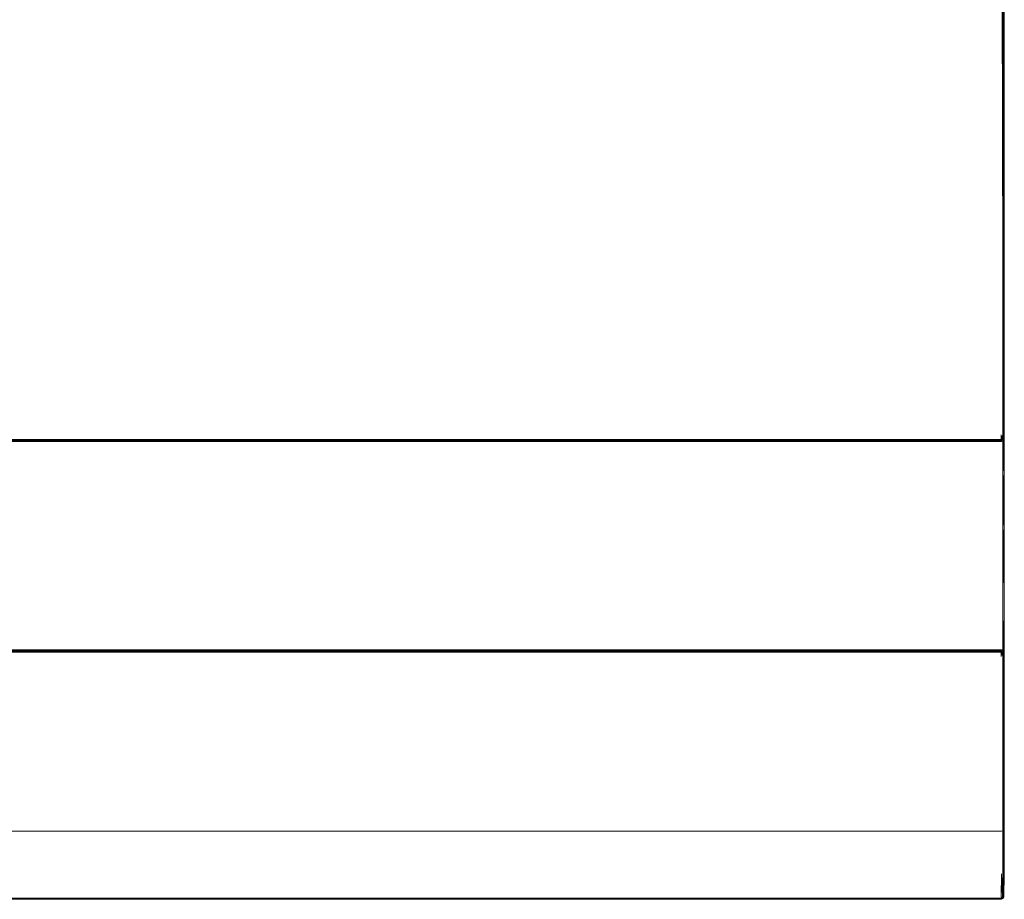
# Model space of a CAD drawing. Extents: x -72 to 728, y -212 to 638.
# Drawn here: x 674 to 696, y -179 to -160 of the extents above; entities that cross this region are included whole.
import ezdxf

# ---------------------------------------------------------------- set-up
doc = ezdxf.new("R2010")
doc.units = 0
doc.header["$LTSCALE"] = 500
doc.header["$MEASUREMENT"] = 0
doc.layers.add('NOVOTERM_CHROM_MAT', color=7, linetype='Continuous')

msp = doc.modelspace()

# ---------------------------------------------------------------- linework, layer by layer
at = {"layer": 'NOVOTERM_CHROM_MAT', "lineweight": 0}
for points, invisible_edges in [([(696.124, -165.16, -949.989), (6.644, -165.16, -949.976), (6.663, -151.319, -949.963), (696.116, -151.308, -949.969)], 13), ([(6.644, -151.347, -944.388), (6.644, -164.567, -939.333), (696.124, -164.558, -939.316), (696.124, -151.348, -944.378)], 14), ([(696.116, -151.308, -949.969), (696.157, -165.16, -949.976), (696.124, -165.16, -949.989), (696.116, -151.308, -949.969)], 14), ([(696.124, -151.348, -944.378), (696.124, -164.558, -939.316), (696.157, -164.567, -939.333), (696.157, -151.347, -944.388)], 15), ([(696.157, -165.16, -949.976), (696.138, -151.319, -949.963), (696.148, -151.308, -949.948), (696.157, -165.16, -949.976)], 8), ([(696.177, -165.16, -949.953), (696.148, -151.308, -949.948), (696.155, -151.301, -949.906), (696.187, -165.16, -949.908)], 12), ([(696.155, -151.301, -949.906), (696.161, -151.287, -948.528), (696.19, -165.16, -948.526), (696.187, -165.16, -949.908)], 14), ([(696.157, -151.347, -944.388), (696.157, -164.567, -939.333), (696.177, -164.584, -939.361), (696.157, -151.347, -944.388)], 10), ([(696.19, -165.16, -948.526), (696.161, -151.287, -948.528), (696.167, -151.265, -948.491), (696.19, -165.16, -948.526)], 9), ([(696.19, -165.16, -948.491), (696.167, -151.265, -948.491), (696.182, -151.263, -948.454), (696.19, -165.16, -948.491)], 8), ([(696.19, -165.315, -939.377), (696.19, -151.345, -944.507), (696.177, -151.347, -944.406), (696.177, -164.584, -939.361)], 11), ([(696.182, -151.263, -948.454), (696.19, -151.345, -944.558), (696.19, -165.213, -939.544), (696.19, -165.16, -948.455)], 7), ([(696.19, -151.345, -944.558), (696.19, -151.345, -944.507), (696.19, -165.315, -939.377), (696.19, -165.213, -939.544)], 15), ([(696.124, -165.177, -939.018), (696.124, -164.558, -939.316), (6.644, -164.567, -939.333), (6.644, -165.188, -939.035)], 15), ([(696.124, -165.177, -939.018), (696.157, -165.188, -939.035), (696.157, -164.567, -939.333), (696.124, -164.558, -939.316)], 15), ([(696.177, -164.584, -939.361), (696.157, -164.567, -939.333), (696.157, -165.188, -939.035), (696.177, -165.207, -939.064)], 13), ([(696.19, -165.315, -939.377), (696.177, -164.584, -939.361), (696.177, -165.207, -939.064), (696.19, -165.889, -939.138)], 15), ([(696.124, -167.231, -949.989), (6.644, -167.231, -949.976), (6.644, -165.16, -949.976), (696.124, -165.16, -949.989)], 15), ([(696.124, -165.177, -939.018), (6.644, -165.188, -939.035), (6.644, -165.909, -938.624), (696.124, -165.898, -938.608)], 15), ([(696.157, -167.231, -949.976), (696.124, -167.231, -949.989), (696.124, -165.16, -949.989), (696.157, -165.16, -949.976)], 7), ([(696.157, -165.188, -939.035), (696.124, -165.177, -939.018), (696.124, -165.898, -938.608), (696.157, -165.909, -938.624)], 15), ([(696.177, -165.16, -949.953), (696.177, -167.231, -949.953), (696.157, -167.231, -949.976), (696.177, -165.16, -949.953)], 9), ([(696.177, -167.231, -949.953), (696.177, -165.16, -949.953), (696.187, -165.16, -949.908), (696.187, -167.231, -949.908)], 15), ([(696.187, -167.231, -949.908), (696.187, -165.16, -949.908), (696.19, -165.16, -948.526), (696.19, -167.231, -948.526)], 11), ([(696.19, -165.16, -948.491), (696.19, -167.231, -948.491), (696.19, -167.231, -948.526), (696.19, -165.16, -948.491)], 8), ([(696.19, -165.16, -948.455), (696.19, -167.231, -948.455), (696.19, -167.231, -948.491), (696.19, -165.16, -948.455)], 9), ([(696.19, -165.213, -939.544), (696.19, -167.253, -939.279), (696.19, -167.231, -948.455), (696.19, -165.16, -948.455)], 15), ([(696.157, -165.188, -939.035), (696.157, -165.909, -938.624), (696.177, -165.928, -938.652), (696.177, -165.207, -939.064)], 14), ([(696.177, -165.207, -939.064), (696.177, -165.928, -938.652), (696.19, -166.446, -938.754), (696.19, -165.889, -939.138)], 15), ([(696.19, -167.253, -939.279), (696.19, -165.213, -939.544), (696.19, -165.315, -939.377), (696.19, -167.274, -939.224)], 15), ([(696.19, -167.274, -939.224), (696.19, -165.315, -939.377), (696.19, -165.889, -939.138), (696.19, -167.274, -939.224)], 11), ([(696.124, -165.898, -938.608), (6.644, -165.909, -938.624), (6.644, -166.493, -938.218), (696.124, -166.482, -938.203)], 15), ([(696.157, -165.909, -938.624), (696.124, -165.898, -938.608), (696.124, -166.482, -938.203), (696.157, -166.493, -938.218)], 7), ([(696.177, -166.511, -938.244), (696.177, -165.928, -938.652), (696.157, -165.909, -938.624), (696.177, -166.511, -938.244)], 11), ([(696.177, -165.928, -938.652), (696.177, -166.511, -938.244), (696.19, -166.895, -938.29), (696.19, -166.446, -938.754)], 15), ([(696.19, -165.889, -939.138), (696.19, -166.446, -938.754), (696.19, -167.475, -938.797), (696.19, -167.315, -939.17)], 7), ([(696.124, -166.482, -938.203), (6.644, -166.493, -938.218), (6.644, -167.21, -937.706), (696.124, -167.2, -937.692)], 15), ([(696.157, -166.493, -938.218), (696.124, -166.482, -938.203), (696.124, -167.2, -937.692), (696.157, -167.21, -937.706)], 7), ([(696.177, -167.227, -937.73), (696.177, -166.511, -938.244), (696.157, -166.493, -938.218), (696.177, -167.227, -937.73)], 9), ([(696.19, -166.446, -938.754), (696.19, -166.895, -938.29), (696.19, -167.681, -938.186), (696.19, -167.475, -938.797)], 15), ([(696.177, -166.511, -938.244), (696.177, -167.227, -937.73), (696.19, -167.318, -937.861), (696.19, -166.895, -938.29)], 15), ([(696.19, -166.895, -938.29), (696.19, -167.318, -937.861), (696.19, -167.865, -937.578), (696.19, -167.681, -938.186)], 15), ([(696.124, -167.2, -937.692), (6.644, -167.21, -937.706), (6.644, -167.871, -937.218), (696.124, -167.862, -937.204)], 13), ([(696.124, -168.513, -949.989), (6.644, -168.513, -949.976), (6.644, -167.231, -949.976), (696.124, -167.231, -949.989)], 15), ([(696.157, -167.871, -937.218), (696.157, -167.21, -937.706), (696.124, -167.2, -937.692), (696.124, -167.862, -937.204)], 15), ([(696.157, -168.513, -949.976), (696.124, -168.513, -949.989), (696.124, -167.231, -949.989), (696.157, -167.231, -949.976)], 7), ([(696.157, -167.21, -937.706), (696.157, -167.871, -937.218), (696.177, -167.886, -937.242), (696.157, -167.21, -937.706)], 8), ([(696.177, -167.231, -949.953), (696.177, -168.513, -949.953), (696.157, -168.513, -949.976), (696.177, -167.231, -949.953)], 9), ([(696.19, -167.865, -937.578), (696.19, -167.318, -937.861), (696.177, -167.227, -937.73), (696.177, -167.886, -937.242)], 11), ([(696.177, -168.513, -949.953), (696.177, -167.231, -949.953), (696.187, -167.231, -949.908), (696.187, -168.513, -949.908)], 15), ([(696.187, -167.231, -949.908), (696.19, -167.231, -948.526), (696.19, -168.513, -948.526), (696.187, -168.513, -949.908)], 13), ([(696.19, -167.231, -948.491), (696.19, -168.513, -948.491), (696.19, -168.513, -948.526), (696.19, -167.231, -948.491)], 8), ([(696.19, -167.231, -948.455), (696.19, -168.513, -948.455), (696.19, -168.513, -948.491), (696.19, -167.231, -948.455)], 11), ([(696.19, -167.253, -939.279), (696.19, -168.614, -939.352), (696.19, -168.513, -948.455), (696.19, -167.231, -948.455)], 15), ([(696.19, -168.614, -939.352), (696.19, -167.253, -939.279), (696.19, -167.274, -939.224), (696.19, -168.614, -939.306)], 15), ([(696.19, -167.274, -939.224), (696.19, -168.614, -939.259), (696.19, -168.614, -939.306), (696.19, -167.274, -939.224)], 12), ([(696.19, -167.315, -939.17), (696.19, -167.475, -938.797), (696.19, -168.607, -938.805), (696.19, -168.614, -939.259)], 7), ([(696.19, -167.475, -938.797), (696.19, -167.681, -938.186), (696.19, -168.595, -938.024), (696.19, -168.607, -938.805)], 15), ([(696.19, -167.681, -938.186), (696.19, -167.865, -937.578), (696.19, -168.572, -937.246), (696.19, -168.595, -938.024)], 15), ([(696.124, -167.862, -937.204), (6.644, -167.871, -937.218), (6.644, -168.51, -936.795), (696.124, -168.502, -936.78)], 13), ([(696.157, -168.51, -936.795), (696.157, -167.871, -937.218), (696.124, -167.862, -937.204), (696.124, -168.502, -936.78)], 15), ([(696.157, -167.871, -937.218), (696.157, -168.51, -936.795), (696.177, -168.523, -936.82), (696.157, -167.871, -937.218)], 8), ([(696.19, -168.572, -937.246), (696.19, -167.865, -937.578), (696.177, -167.886, -937.242), (696.177, -168.523, -936.82)], 11), ([(696.124, -168.502, -936.78), (6.644, -168.51, -936.795), (6.644, -169.184, -936.455), (696.124, -169.177, -936.439)], 13), ([(696.123, -169.045, -949.987), (6.646, -169.044, -949.974), (6.644, -168.513, -949.976), (696.124, -168.513, -949.989)], 15), ([(696.155, -169.044, -949.974), (696.123, -169.045, -949.987), (696.124, -168.513, -949.989), (696.157, -168.513, -949.976)], 7), ([(696.157, -169.184, -936.455), (696.157, -168.51, -936.795), (696.124, -168.502, -936.78), (696.124, -169.177, -936.439)], 15), ([(696.177, -168.513, -949.953), (696.174, -169.045, -949.953), (696.155, -169.044, -949.974), (696.177, -168.513, -949.953)], 9), ([(696.157, -168.51, -936.795), (696.157, -169.184, -936.455), (696.177, -169.195, -936.48), (696.157, -168.51, -936.795)], 8), ([(696.174, -169.045, -949.953), (696.177, -168.513, -949.953), (696.187, -168.513, -949.908), (696.183, -169.046, -949.907)], 15), ([(696.19, -169.252, -936.966), (696.19, -168.572, -937.246), (696.177, -168.523, -936.82), (696.177, -169.195, -936.48)], 11), ([(696.187, -168.513, -949.908), (696.19, -168.513, -948.526), (696.187, -169.047, -948.526), (696.183, -169.046, -949.907)], 13), ([(696.19, -168.513, -948.491), (696.188, -169.048, -948.491), (696.187, -169.047, -948.526), (696.19, -168.513, -948.491)], 9), ([(696.188, -169.048, -948.491), (696.19, -168.513, -948.491), (696.19, -168.513, -948.455), (696.188, -169.048, -948.491)], 11), ([(696.19, -168.614, -939.352), (696.19, -169.382, -939.401), (696.189, -169.048, -948.455), (696.19, -168.513, -948.455)], 11), ([(696.19, -168.595, -938.024), (696.19, -168.572, -937.246), (696.19, -169.252, -936.966), (696.19, -169.307, -937.867)], 15), ([(696.19, -168.607, -938.805), (696.19, -168.595, -938.024), (696.19, -169.307, -937.867), (696.19, -169.355, -938.775)], 15), ([(696.19, -168.614, -939.259), (696.19, -168.607, -938.805), (696.19, -169.355, -938.775), (696.19, -169.381, -939.301)], 7), ([(696.19, -169.382, -939.401), (696.19, -168.614, -939.352), (696.19, -168.614, -939.306), (696.19, -169.382, -939.401)], 11), ([(696.19, -168.614, -939.306), (696.19, -169.381, -939.301), (696.19, -169.382, -939.353), (696.19, -168.614, -939.306)], 10), ([(696.126, -169.185, -948.531), (6.641, -169.167, -948.528), (6.646, -169.157, -949.906), (696.123, -169.173, -949.907)], 15), ([(696.116, -169.151, -949.969), (6.663, -169.143, -949.963), (6.646, -169.044, -949.974), (696.123, -169.045, -949.987)], 7), ([(696.123, -169.173, -949.907), (6.646, -169.157, -949.906), (6.653, -169.151, -949.948), (696.123, -169.173, -949.907)], 11), ([(696.116, -169.151, -949.969), (696.119, -169.166, -949.95), (6.653, -169.151, -949.948), (6.663, -169.143, -949.963)], 5), ([(696.119, -169.166, -949.95), (696.116, -169.151, -949.969), (696.138, -169.143, -949.963), (696.119, -169.166, -949.95)], 9), ([(696.119, -169.166, -949.95), (696.155, -169.157, -949.906), (696.123, -169.173, -949.907), (696.119, -169.166, -949.95)], 10), ([(696.138, -169.143, -949.963), (696.123, -169.045, -949.987), (696.155, -169.044, -949.974), (696.138, -169.143, -949.963)], 10), ([(696.161, -169.167, -948.528), (696.126, -169.185, -948.531), (696.123, -169.173, -949.907), (696.155, -169.157, -949.906)], 14), ([(696.174, -169.045, -949.953), (696.148, -169.151, -949.948), (696.138, -169.143, -949.963), (696.174, -169.045, -949.953)], 9), ([(696.148, -169.151, -949.948), (696.174, -169.045, -949.953), (696.183, -169.046, -949.907), (696.155, -169.157, -949.906)], 7), ([(696.183, -169.046, -949.907), (696.187, -169.047, -948.526), (696.161, -169.167, -948.528), (696.155, -169.157, -949.906)], 9), ([(696.188, -169.048, -948.491), (696.167, -169.183, -948.491), (696.161, -169.167, -948.528), (696.188, -169.048, -948.491)], 9), ([(696.167, -169.183, -948.491), (696.188, -169.048, -948.491), (696.189, -169.048, -948.455), (696.167, -169.183, -948.491)], 9), ([(696.19, -169.382, -939.401), (696.19, -169.829, -939.411), (696.182, -169.182, -948.454), (696.189, -169.048, -948.455)], 10), ([(696.126, -169.185, -948.531), (6.634, -169.183, -948.491), (6.641, -169.167, -948.528), (696.126, -169.185, -948.531)], 12), ([(696.125, -169.325, -948.484), (6.643, -169.324, -948.47), (6.634, -169.183, -948.491), (696.128, -169.2, -948.505)], 11), ([(696.124, -169.996, -948.482), (6.644, -169.996, -948.468), (6.643, -169.324, -948.47), (696.125, -169.325, -948.484)], 15), ([(696.124, -169.177, -936.439), (6.644, -169.184, -936.455), (6.644, -169.852, -936.191), (696.124, -169.846, -936.175)], 13), ([(696.157, -169.852, -936.191), (696.157, -169.184, -936.455), (696.124, -169.177, -936.439), (696.124, -169.846, -936.175)], 15), ([(696.158, -169.324, -948.47), (696.157, -169.996, -948.468), (696.124, -169.996, -948.482), (696.125, -169.325, -948.484)], 15), ([(696.167, -169.183, -948.491), (696.158, -169.324, -948.47), (696.125, -169.325, -948.484), (696.128, -169.2, -948.505)], 14), ([(696.167, -169.183, -948.491), (696.128, -169.2, -948.505), (696.126, -169.185, -948.531), (696.167, -169.183, -948.491)], 8), ([(696.157, -169.184, -936.455), (696.157, -169.852, -936.191), (696.177, -169.861, -936.218), (696.157, -169.184, -936.455)], 10), ([(696.177, -169.323, -948.447), (696.177, -169.994, -948.446), (696.157, -169.996, -948.468), (696.158, -169.324, -948.47)], 11), ([(696.182, -169.182, -948.454), (696.177, -169.323, -948.447), (696.158, -169.324, -948.47), (696.182, -169.182, -948.454)], 11), ([(696.19, -169.829, -939.411), (696.19, -170.25, -939.412), (696.177, -169.323, -948.447), (696.182, -169.182, -948.454)], 14), ([(696.19, -169.881, -936.744), (696.19, -169.252, -936.966), (696.177, -169.195, -936.48), (696.177, -169.861, -936.218)], 11), ([(696.177, -169.323, -948.447), (696.19, -170.25, -939.412), (696.19, -170.857, -939.412), (696.177, -169.994, -948.446)], 13), ([(696.19, -169.307, -937.867), (696.19, -169.252, -936.966), (696.19, -169.881, -936.744), (696.19, -169.868, -937.732)], 15), ([(696.19, -169.355, -938.775), (696.19, -169.307, -937.867), (696.19, -169.868, -937.732), (696.19, -169.847, -938.729)], 15), ([(696.19, -169.381, -939.301), (696.19, -169.355, -938.775), (696.19, -169.847, -938.729), (696.19, -169.833, -939.305)], 15), ([(696.19, -169.382, -939.353), (696.19, -169.381, -939.301), (696.19, -169.833, -939.305), (696.19, -169.831, -939.36)], 15), ([(696.19, -169.382, -939.353), (696.19, -169.831, -939.36), (696.19, -169.829, -939.411), (696.19, -169.382, -939.353)], 9), ([(696.124, -169.846, -936.175), (6.644, -169.852, -936.191), (6.644, -170.468, -935.991), (696.124, -170.463, -935.975)], 15), ([(696.124, -171.538, -948.482), (6.644, -171.536, -948.468), (6.644, -169.996, -948.468), (696.124, -169.996, -948.482)], 15), ([(696.157, -169.852, -936.191), (696.124, -169.846, -936.175), (696.124, -170.463, -935.975), (696.157, -170.468, -935.991)], 7), ([(696.157, -169.996, -948.468), (696.157, -171.536, -948.468), (696.124, -171.538, -948.482), (696.124, -169.996, -948.482)], 15), ([(696.177, -170.476, -936.018), (696.177, -169.861, -936.218), (696.157, -169.852, -936.191), (696.177, -170.476, -936.018)], 11), ([(696.177, -169.994, -948.446), (696.177, -171.532, -948.446), (696.157, -171.536, -948.468), (696.157, -169.996, -948.468)], 11), ([(696.177, -169.861, -936.218), (696.177, -170.476, -936.018), (696.19, -170.467, -936.574), (696.19, -169.881, -936.744)], 15), ([(696.19, -171.774, -939.411), (696.177, -171.532, -948.446), (696.177, -169.994, -948.446), (696.19, -170.857, -939.412)], 15), ([(696.19, -169.831, -939.36), (696.19, -170.255, -939.36), (696.19, -170.25, -939.412), (696.19, -169.831, -939.36)], 9), ([(696.19, -169.833, -939.305), (696.19, -170.26, -939.303), (696.19, -170.255, -939.36), (696.19, -169.831, -939.36)], 15), ([(696.19, -170.309, -938.689), (696.19, -170.26, -939.303), (696.19, -169.833, -939.305), (696.19, -169.847, -938.729)], 15), ([(696.19, -169.847, -938.729), (696.19, -169.868, -937.732), (696.19, -170.392, -937.626), (696.19, -170.309, -938.689)], 15), ([(696.19, -169.868, -937.732), (696.19, -169.881, -936.744), (696.19, -170.467, -936.574), (696.19, -170.392, -937.626)], 15), ([(696.19, -170.255, -939.36), (696.19, -170.862, -939.358), (696.19, -170.857, -939.412), (696.19, -170.255, -939.36)], 11), ([(696.19, -170.26, -939.303), (696.19, -170.866, -939.299), (696.19, -170.862, -939.358), (696.19, -170.255, -939.36)], 15), ([(696.19, -170.913, -938.657), (696.19, -170.866, -939.299), (696.19, -170.26, -939.303), (696.19, -170.309, -938.689)], 15), ([(696.124, -170.463, -935.975), (6.644, -170.468, -935.991), (6.644, -171.07, -935.836), (696.124, -171.066, -935.82)], 13), ([(696.157, -170.468, -935.991), (696.124, -170.463, -935.975), (696.124, -171.066, -935.82), (696.157, -171.07, -935.836)], 15), ([(696.157, -170.468, -935.991), (696.157, -171.07, -935.836), (696.177, -171.077, -935.864), (696.157, -170.468, -935.991)], 10), ([(696.177, -170.476, -936.018), (696.177, -171.077, -935.864), (696.19, -171.064, -936.443), (696.19, -170.467, -936.574)], 14), ([(696.19, -170.309, -938.689), (696.19, -170.392, -937.626), (696.19, -170.993, -937.544), (696.19, -170.913, -938.657)], 15), ([(696.19, -170.392, -937.626), (696.19, -170.467, -936.574), (696.19, -171.064, -936.443), (696.19, -170.993, -937.544)], 15), ([(696.19, -171.774, -939.411), (696.19, -170.857, -939.412), (696.19, -170.862, -939.358), (696.19, -171.774, -939.411)], 11), ([(696.19, -170.866, -939.299), (696.19, -171.774, -939.296), (696.19, -171.774, -939.357), (696.19, -170.862, -939.358)], 11), ([(696.19, -171.764, -938.631), (696.19, -171.774, -939.296), (696.19, -170.866, -939.299), (696.19, -170.913, -938.657)], 15), ([(696.19, -170.913, -938.657), (696.19, -170.993, -937.544), (696.19, -171.747, -937.479), (696.19, -171.764, -938.631)], 15), ([(696.124, -171.066, -935.82), (6.644, -171.07, -935.836), (6.644, -171.7, -935.714), (696.124, -171.698, -935.697)], 15), ([(696.157, -171.07, -935.836), (696.124, -171.066, -935.82), (696.124, -171.698, -935.697), (696.157, -171.7, -935.714)], 7), ([(696.177, -171.704, -935.741), (696.177, -171.077, -935.864), (696.157, -171.07, -935.836), (696.177, -171.704, -935.741)], 11), ([(696.177, -171.077, -935.864), (696.177, -171.704, -935.741), (696.19, -171.726, -936.339), (696.19, -171.064, -936.443)], 15), ([(696.19, -170.993, -937.544), (696.19, -171.064, -936.443), (696.19, -171.726, -936.339), (696.19, -171.747, -937.479)], 15), ([(696.124, -173.079, -948.482), (6.644, -173.075, -948.468), (6.644, -171.536, -948.468), (696.124, -171.538, -948.482)], 15), ([(696.157, -171.536, -948.468), (696.157, -173.075, -948.468), (696.124, -173.079, -948.482), (696.124, -171.538, -948.482)], 15), ([(696.177, -171.532, -948.446), (696.177, -173.07, -948.446), (696.157, -173.075, -948.468), (696.157, -171.536, -948.468)], 11), ([(696.19, -172.677, -939.411), (696.177, -173.07, -948.446), (696.177, -171.532, -948.446), (696.19, -171.774, -939.411)], 15), ([(696.124, -171.698, -935.697), (6.644, -171.7, -935.714), (6.644, -172.375, -935.643), (696.124, -172.375, -935.626)], 13), ([(696.157, -171.7, -935.714), (696.124, -171.698, -935.697), (696.124, -172.375, -935.626), (696.157, -172.375, -935.643)], 15), ([(696.157, -171.7, -935.714), (696.157, -172.375, -935.643), (696.177, -172.377, -935.671), (696.157, -171.7, -935.714)], 10), ([(696.177, -171.704, -935.741), (696.177, -172.377, -935.671), (696.19, -172.424, -936.281), (696.19, -171.726, -936.339)], 14), ([(696.19, -171.747, -937.479), (696.19, -171.726, -936.339), (696.19, -172.424, -936.281), (696.19, -172.518, -937.442)], 15), ([(696.19, -171.764, -938.631), (696.19, -171.747, -937.479), (696.19, -172.518, -937.442), (696.19, -172.614, -938.617)], 15), ([(696.19, -172.614, -938.617), (696.19, -172.669, -939.295), (696.19, -171.774, -939.296), (696.19, -171.764, -938.631)], 15), ([(696.19, -172.677, -939.411), (696.19, -171.774, -939.411), (696.19, -171.774, -939.357), (696.19, -172.677, -939.411)], 9), ([(696.19, -171.774, -939.296), (696.19, -172.669, -939.295), (696.19, -172.673, -939.356), (696.19, -171.774, -939.357)], 11), ([(696.124, -172.375, -935.626), (6.644, -172.375, -935.643), (6.644, -173.097, -935.646), (696.124, -173.097, -935.629)], 15), ([(696.157, -172.375, -935.643), (696.124, -172.375, -935.626), (696.124, -173.097, -935.629), (696.157, -173.097, -935.646)], 15), ([(696.157, -172.375, -935.643), (696.157, -173.097, -935.646), (696.177, -173.097, -935.674), (696.177, -172.377, -935.671)], 14), ([(696.177, -172.377, -935.671), (696.177, -173.097, -935.674), (696.19, -173.118, -936.284), (696.19, -172.424, -936.281)], 15), ([(696.19, -172.424, -936.281), (696.19, -173.118, -936.284), (696.19, -173.164, -937.444), (696.19, -172.518, -937.442)], 15), ([(696.19, -173.244, -939.411), (696.177, -173.741, -948.447), (696.177, -173.07, -948.446), (696.19, -172.677, -939.411)], 15), ([(696.19, -172.518, -937.442), (696.19, -173.164, -937.444), (696.19, -173.211, -938.618), (696.19, -172.614, -938.617)], 15), ([(696.19, -173.211, -938.618), (696.19, -173.239, -939.295), (696.19, -172.669, -939.295), (696.19, -172.614, -938.617)], 15), ([(696.19, -172.669, -939.295), (696.19, -173.239, -939.295), (696.19, -173.241, -939.356), (696.19, -172.673, -939.356)], 11), ([(696.19, -173.244, -939.411), (696.19, -172.677, -939.411), (696.19, -172.673, -939.356), (696.19, -173.244, -939.411)], 9), ([(696.125, -173.75, -948.484), (6.643, -173.747, -948.47), (6.644, -173.075, -948.468), (696.124, -173.079, -948.482)], 15), ([(696.124, -173.097, -935.629), (6.644, -173.097, -935.646), (6.644, -173.818, -935.719), (696.124, -173.818, -935.702)], 15), ([(696.157, -173.075, -948.468), (696.158, -173.747, -948.47), (696.125, -173.75, -948.484), (696.124, -173.079, -948.482)], 15), ([(696.157, -173.097, -935.646), (696.124, -173.097, -935.629), (696.124, -173.818, -935.702), (696.157, -173.818, -935.719)], 7), ([(696.177, -173.07, -948.446), (696.177, -173.741, -948.447), (696.158, -173.747, -948.47), (696.157, -173.075, -948.468)], 11), ([(696.177, -173.818, -935.747), (696.177, -173.097, -935.674), (696.157, -173.097, -935.646), (696.177, -173.818, -935.747)], 11), ([(696.177, -173.097, -935.674), (696.177, -173.818, -935.747), (696.19, -173.787, -936.346), (696.19, -173.118, -936.284)], 15), ([(696.19, -173.118, -936.284), (696.19, -173.787, -936.346), (696.19, -173.721, -937.483), (696.19, -173.164, -937.444)], 15), ([(696.19, -173.611, -939.411), (696.182, -173.886, -948.454), (696.177, -173.741, -948.447), (696.19, -173.244, -939.411)], 13), ([(696.19, -173.164, -937.444), (696.19, -173.721, -937.483), (696.19, -173.652, -938.633), (696.19, -173.211, -938.618)], 15), ([(696.19, -173.652, -938.633), (696.19, -173.614, -939.296), (696.19, -173.239, -939.295), (696.19, -173.211, -938.618)], 15), ([(696.19, -173.239, -939.295), (696.19, -173.614, -939.296), (696.19, -173.612, -939.357), (696.19, -173.241, -939.356)], 11), ([(696.19, -173.611, -939.411), (696.19, -173.244, -939.411), (696.19, -173.241, -939.356), (696.19, -173.611, -939.411)], 9), ([(696.128, -173.877, -948.505), (6.634, -173.892, -948.491), (6.643, -173.747, -948.47), (696.125, -173.75, -948.484)], 12), ([(696.158, -173.747, -948.47), (696.167, -173.892, -948.491), (696.128, -173.877, -948.505), (696.125, -173.75, -948.484)], 13), ([(696.167, -173.892, -948.491), (696.158, -173.747, -948.47), (696.177, -173.741, -948.447), (696.167, -173.892, -948.491)], 10), ([(696.177, -173.818, -935.747), (696.177, -174.499, -935.882), (696.19, -174.423, -936.461), (696.19, -173.787, -936.346)], 15), ([(696.19, -173.987, -939.412), (696.189, -174.015, -948.455), (696.182, -173.886, -948.454), (696.19, -173.611, -939.411)], 13), ([(696.19, -173.987, -939.412), (696.19, -173.611, -939.411), (696.19, -173.612, -939.357), (696.19, -173.987, -939.412)], 9), ([(696.19, -173.614, -939.296), (696.19, -173.997, -939.3), (696.19, -173.991, -939.359), (696.19, -173.612, -939.357)], 11), ([(696.19, -174.093, -938.661), (696.19, -173.997, -939.3), (696.19, -173.614, -939.296), (696.19, -173.652, -938.633)], 15), ([(696.19, -173.721, -937.483), (696.19, -174.26, -937.556), (696.19, -174.093, -938.661), (696.19, -173.652, -938.633)], 15), ([(696.19, -173.787, -936.346), (696.19, -174.423, -936.461), (696.19, -174.26, -937.556), (696.19, -173.721, -937.483)], 15), ([(696.126, -173.893, -948.531), (6.641, -173.912, -948.528), (6.634, -173.892, -948.491), (696.126, -173.893, -948.531)], 9), ([(696.123, -173.906, -949.907), (6.646, -173.924, -949.906), (6.641, -173.912, -948.528), (696.126, -173.893, -948.531)], 14), ([(696.124, -173.818, -935.702), (6.644, -173.818, -935.719), (6.644, -174.499, -935.854), (696.124, -174.499, -935.837)], 15), ([(696.119, -173.914, -949.95), (6.653, -173.93, -949.948), (6.646, -173.924, -949.906), (696.119, -173.914, -949.95)], 11), ([(696.123, -174.031, -949.987), (6.646, -174.032, -949.974), (6.663, -173.939, -949.963), (696.116, -173.93, -949.969)], 5), ([(696.119, -173.914, -949.95), (696.116, -173.93, -949.969), (6.663, -173.939, -949.963), (6.653, -173.93, -949.948)], 13), ([(696.119, -173.914, -949.95), (696.138, -173.939, -949.963), (696.116, -173.93, -949.969), (696.119, -173.914, -949.95)], 12), ([(696.123, -173.906, -949.907), (696.148, -173.93, -949.948), (696.119, -173.914, -949.95), (696.123, -173.906, -949.907)], 8), ([(696.155, -173.924, -949.906), (696.123, -173.906, -949.907), (696.126, -173.893, -948.531), (696.161, -173.912, -948.528)], 14), ([(696.138, -173.939, -949.963), (696.155, -174.032, -949.974), (696.123, -174.031, -949.987), (696.138, -173.939, -949.963)], 11), ([(696.157, -173.818, -935.719), (696.124, -173.818, -935.702), (696.124, -174.499, -935.837), (696.157, -174.499, -935.854)], 7), ([(696.161, -173.912, -948.528), (696.126, -173.893, -948.531), (696.128, -173.877, -948.505), (696.161, -173.912, -948.528)], 9), ([(696.155, -174.032, -949.974), (696.138, -173.939, -949.963), (696.148, -173.93, -949.948), (696.155, -174.032, -949.974)], 8), ([(696.174, -174.031, -949.953), (696.148, -173.93, -949.948), (696.155, -173.924, -949.906), (696.183, -174.03, -949.907)], 12), ([(696.155, -173.924, -949.906), (696.161, -173.912, -948.528), (696.187, -174.026, -948.526), (696.183, -174.03, -949.907)], 12), ([(696.177, -174.499, -935.882), (696.177, -173.818, -935.747), (696.157, -173.818, -935.719), (696.177, -174.499, -935.882)], 9), ([(696.188, -174.021, -948.491), (696.167, -173.892, -948.491), (696.182, -173.886, -948.454), (696.188, -174.021, -948.491)], 9), ([(696.167, -173.892, -948.491), (696.188, -174.021, -948.491), (696.187, -174.026, -948.526), (696.167, -173.892, -948.491)], 9), ([(696.183, -174.03, -949.907), (696.187, -174.026, -948.526), (696.19, -174.462, -948.526), (696.187, -174.464, -949.908)], 13), ([(696.19, -174.459, -948.491), (696.188, -174.021, -948.491), (696.189, -174.015, -948.455), (696.19, -174.459, -948.491)], 9), ([(696.188, -174.021, -948.491), (696.19, -174.459, -948.491), (696.19, -174.462, -948.526), (696.188, -174.021, -948.491)], 11), ([(696.19, -174.577, -939.413), (696.19, -174.453, -948.455), (696.189, -174.015, -948.455), (696.19, -173.987, -939.412)], 13), ([(696.19, -174.577, -939.413), (696.19, -173.987, -939.412), (696.19, -173.991, -939.359), (696.19, -174.577, -939.413)], 9), ([(696.19, -173.997, -939.3), (696.19, -174.59, -939.305), (696.19, -174.582, -939.361), (696.19, -173.991, -939.359)], 11), ([(696.19, -174.705, -938.706), (696.19, -174.59, -939.305), (696.19, -173.997, -939.3), (696.19, -174.093, -938.661)], 15), ([(696.124, -174.464, -949.989), (6.644, -174.464, -949.976), (6.646, -174.032, -949.974), (696.123, -174.031, -949.987)], 15), ([(696.157, -174.464, -949.976), (696.124, -174.464, -949.989), (696.123, -174.031, -949.987), (696.155, -174.032, -949.974)], 7), ([(696.174, -174.031, -949.953), (696.177, -174.464, -949.953), (696.157, -174.464, -949.976), (696.174, -174.031, -949.953)], 11), ([(696.177, -174.464, -949.953), (696.174, -174.031, -949.953), (696.183, -174.03, -949.907), (696.187, -174.464, -949.908)], 15), ([(696.19, -174.26, -937.556), (696.19, -174.907, -937.669), (696.19, -174.705, -938.706), (696.19, -174.093, -938.661)], 15), ([(696.124, -175.428, -949.989), (6.644, -175.428, -949.976), (6.644, -174.464, -949.976), (696.124, -174.464, -949.989)], 13), ([(696.157, -175.428, -949.976), (696.124, -175.428, -949.989), (696.124, -174.464, -949.989), (696.157, -174.464, -949.976)], 15), ([(696.157, -175.428, -949.976), (696.157, -174.464, -949.976), (696.177, -174.464, -949.953), (696.157, -175.428, -949.976)], 10), ([(696.177, -174.499, -935.882), (696.177, -175.2, -936.093), (696.19, -175.105, -936.641), (696.19, -174.423, -936.461)], 15), ([(696.187, -175.428, -949.908), (696.177, -175.428, -949.953), (696.177, -174.464, -949.953), (696.187, -174.464, -949.908)], 13), ([(696.19, -175.427, -948.526), (696.187, -175.428, -949.908), (696.187, -174.464, -949.908), (696.19, -174.462, -948.526)], 7), ([(696.19, -174.423, -936.461), (696.19, -175.105, -936.641), (696.19, -174.907, -937.669), (696.19, -174.26, -937.556)], 15), ([(696.19, -175.535, -939.415), (696.19, -175.422, -948.455), (696.19, -174.453, -948.455), (696.19, -174.577, -939.413)], 13), ([(696.19, -175.425, -948.491), (696.19, -174.459, -948.491), (696.19, -174.453, -948.455), (696.19, -175.425, -948.491)], 9), ([(696.19, -175.425, -948.491), (696.19, -174.462, -948.526), (696.19, -174.459, -948.491), (696.19, -175.425, -948.491)], 14), ([(696.124, -174.499, -935.837), (6.644, -174.499, -935.854), (6.644, -175.202, -936.065), (696.124, -175.203, -936.048)], 15), ([(696.157, -174.499, -935.854), (696.124, -174.499, -935.837), (696.124, -175.203, -936.048), (696.157, -175.202, -936.065)], 7), ([(696.177, -175.2, -936.093), (696.177, -174.499, -935.882), (696.157, -174.499, -935.854), (696.177, -175.2, -936.093)], 9), ([(696.19, -175.535, -939.415), (696.19, -174.577, -939.413), (696.19, -174.582, -939.361), (696.19, -175.535, -939.415)], 9), ([(696.19, -174.59, -939.305), (696.19, -175.544, -939.312), (696.19, -175.538, -939.365), (696.19, -174.582, -939.361)], 11), ([(696.19, -175.622, -938.768), (696.19, -175.544, -939.312), (696.19, -174.59, -939.305), (696.19, -174.705, -938.706)], 15), ([(696.19, -174.907, -937.669), (696.19, -175.76, -937.827), (696.19, -175.622, -938.768), (696.19, -174.705, -938.706)], 15), ([(696.19, -175.898, -936.892), (696.19, -175.76, -937.827), (696.19, -174.907, -937.669), (696.19, -175.105, -936.641)], 15), ([(696.177, -175.974, -936.388), (696.19, -175.898, -936.892), (696.19, -175.105, -936.641), (696.177, -175.2, -936.093)], 15), ([(696.124, -175.203, -936.048), (6.644, -175.202, -936.065), (6.644, -175.979, -936.361), (696.124, -175.982, -936.345)], 15), ([(696.157, -175.202, -936.065), (696.124, -175.203, -936.048), (696.124, -175.982, -936.345), (696.157, -175.979, -936.361)], 7), ([(696.177, -175.974, -936.388), (696.177, -175.2, -936.093), (696.157, -175.202, -936.065), (696.177, -175.974, -936.388)], 9), ([(696.124, -176.692, -949.989), (6.644, -176.692, -949.976), (6.644, -175.428, -949.976), (696.124, -175.428, -949.989)], 13), ([(696.157, -176.692, -949.976), (696.124, -176.692, -949.989), (696.124, -175.428, -949.989), (696.157, -175.428, -949.976)], 15), ([(696.157, -176.692, -949.976), (696.157, -175.428, -949.976), (696.177, -175.428, -949.953), (696.157, -176.692, -949.976)], 8), ([(696.187, -176.692, -949.908), (696.177, -176.692, -949.953), (696.177, -175.428, -949.953), (696.187, -175.428, -949.908)], 13), ([(696.187, -176.692, -949.908), (696.187, -175.428, -949.908), (696.19, -175.427, -948.526), (696.19, -176.692, -948.526)], 11), ([(696.19, -176.691, -948.491), (696.19, -175.425, -948.491), (696.19, -175.422, -948.455), (696.19, -176.691, -948.491)], 9), ([(696.19, -176.727, -939.416), (696.19, -176.69, -948.455), (696.19, -175.422, -948.455), (696.19, -175.535, -939.415)], 13), ([(696.19, -176.691, -948.491), (696.19, -175.427, -948.526), (696.19, -175.425, -948.491), (696.19, -176.691, -948.491)], 12), ([(696.19, -176.727, -939.416), (696.19, -175.535, -939.415), (696.19, -175.538, -939.365), (696.19, -176.727, -939.416)], 9), ([(696.19, -175.544, -939.312), (696.19, -176.726, -939.321), (696.19, -176.727, -939.369), (696.19, -175.538, -939.365)], 11), ([(696.19, -176.718, -938.838), (696.19, -176.726, -939.321), (696.19, -175.544, -939.312), (696.19, -175.622, -938.768)], 15), ([(696.19, -175.76, -937.827), (696.19, -176.705, -938.006), (696.19, -176.718, -938.838), (696.19, -175.622, -938.768)], 15), ([(696.19, -176.699, -937.18), (696.19, -176.705, -938.006), (696.19, -175.76, -937.827), (696.19, -175.898, -936.892)], 15), ([(696.124, -175.982, -936.345), (6.644, -175.979, -936.361), (6.644, -176.728, -936.709), (696.124, -176.733, -936.694)], 15), ([(696.157, -175.979, -936.361), (696.124, -175.982, -936.345), (696.124, -176.733, -936.694), (696.157, -176.728, -936.709)], 7), ([(696.177, -176.72, -936.733), (696.177, -175.974, -936.388), (696.157, -175.979, -936.361), (696.177, -176.72, -936.733)], 9), ([(696.177, -176.72, -936.733), (696.19, -176.699, -937.18), (696.19, -175.898, -936.892), (696.177, -175.974, -936.388)], 15), ([(696.124, -177.953, -949.989), (6.644, -177.953, -949.976), (6.644, -176.692, -949.976), (696.124, -176.692, -949.989)], 15), ([(696.124, -176.733, -936.694), (6.644, -176.728, -936.709), (6.644, -177.352, -937.087), (696.124, -177.358, -937.076)], 13), ([(696.157, -177.953, -949.976), (696.124, -177.953, -949.989), (696.124, -176.692, -949.989), (696.157, -176.692, -949.976)], 7), ([(696.157, -176.728, -936.709), (696.124, -176.733, -936.694), (696.124, -177.358, -937.076), (696.157, -177.352, -937.087)], 15), ([(696.177, -176.692, -949.953), (696.177, -177.953, -949.953), (696.157, -177.953, -949.976), (696.177, -176.692, -949.953)], 9), ([(696.157, -176.728, -936.709), (696.157, -177.352, -937.087), (696.177, -177.341, -937.106), (696.157, -176.728, -936.709)], 10), ([(696.177, -177.953, -949.953), (696.177, -176.692, -949.953), (696.187, -176.692, -949.908), (696.187, -177.953, -949.908)], 15), ([(696.177, -177.341, -937.106), (696.19, -177.387, -937.472), (696.19, -176.699, -937.18), (696.177, -176.72, -936.733)], 7), ([(696.187, -177.953, -949.908), (696.187, -176.692, -949.908), (696.19, -176.692, -948.526), (696.19, -177.953, -948.526)], 11), ([(696.19, -177.953, -948.491), (696.19, -176.691, -948.491), (696.19, -176.69, -948.455), (696.19, -177.953, -948.491)], 9), ([(696.19, -177.953, -939.418), (696.19, -177.953, -948.455), (696.19, -176.69, -948.455), (696.19, -176.727, -939.416)], 13), ([(696.19, -176.691, -948.491), (696.19, -177.953, -948.491), (696.19, -177.953, -948.526), (696.19, -176.691, -948.491)], 9), ([(696.19, -177.387, -937.472), (696.19, -177.591, -938.18), (696.19, -176.705, -938.006), (696.19, -176.699, -937.18)], 15), ([(696.19, -176.705, -938.006), (696.19, -177.591, -938.18), (696.19, -177.813, -938.905), (696.19, -176.718, -938.838)], 15), ([(696.19, -177.813, -938.905), (696.19, -177.94, -939.329), (696.19, -176.726, -939.321), (696.19, -176.718, -938.838)], 15), ([(696.19, -176.726, -939.321), (696.19, -177.94, -939.329), (696.19, -177.948, -939.373), (696.19, -176.727, -939.369)], 11), ([(696.19, -177.953, -939.418), (696.19, -176.727, -939.416), (696.19, -176.727, -939.369), (696.19, -177.953, -939.418)], 9), ([(696.177, -177.932, -937.613), (696.177, -177.341, -937.106), (696.157, -177.352, -937.087), (696.177, -177.932, -937.613)], 11), ([(696.177, -177.932, -937.613), (696.19, -177.863, -937.765), (696.19, -177.387, -937.472), (696.177, -177.341, -937.106)], 15), ([(696.124, -177.358, -937.076), (6.644, -177.352, -937.087), (6.644, -177.946, -937.601), (696.124, -177.955, -937.594)], 11), ([(696.157, -177.352, -937.087), (696.124, -177.358, -937.076), (696.124, -177.955, -937.594), (696.157, -177.946, -937.601)], 3), ([(696.19, -177.863, -937.765), (696.19, -178.244, -938.309), (696.19, -177.591, -938.18), (696.19, -177.387, -937.472)], 15), ([(696.19, -177.591, -938.18), (696.19, -178.244, -938.309), (696.19, -178.652, -938.952), (696.19, -177.813, -938.905)], 15), ([(696.124, -177.955, -937.594), (6.644, -177.946, -937.601), (6.644, -178.597, -938.319), (696.124, -178.61, -938.315)], 13), ([(696.124, -178.915, -949.989), (6.644, -178.915, -949.976), (6.644, -177.953, -949.976), (696.124, -177.953, -949.989)], 15), ([(696.157, -178.597, -938.319), (696.157, -177.946, -937.601), (696.124, -177.955, -937.594), (696.124, -178.61, -938.315)], 15), ([(696.157, -178.915, -949.976), (696.124, -178.915, -949.989), (696.124, -177.953, -949.989), (696.157, -177.953, -949.976)], 7), ([(696.157, -177.946, -937.601), (696.157, -178.597, -938.319), (696.177, -178.575, -938.325), (696.157, -177.946, -937.601)], 8), ([(696.177, -177.953, -949.953), (696.177, -178.915, -949.953), (696.157, -178.915, -949.976), (696.177, -177.953, -949.953)], 9), ([(696.19, -177.863, -937.765), (696.177, -177.932, -937.613), (696.177, -178.575, -938.325), (696.19, -178.244, -938.309)], 13), ([(696.177, -178.915, -949.953), (696.177, -177.953, -949.953), (696.187, -177.953, -949.908), (696.187, -178.915, -949.908)], 15), ([(696.187, -177.953, -949.908), (696.19, -177.953, -948.526), (696.19, -178.915, -948.526), (696.187, -178.915, -949.908)], 13), ([(696.19, -178.652, -938.952), (696.19, -178.884, -939.334), (696.19, -177.94, -939.329), (696.19, -177.813, -938.905)], 15), ([(696.19, -177.94, -939.329), (696.19, -178.884, -939.334), (696.19, -178.899, -939.376), (696.19, -177.948, -939.373)], 11), ([(696.19, -178.909, -939.419), (696.19, -177.953, -939.418), (696.19, -177.948, -939.373), (696.19, -178.909, -939.419)], 9), ([(696.19, -177.953, -948.491), (696.19, -178.915, -948.491), (696.19, -178.915, -948.526), (696.19, -177.953, -948.491)], 9), ([(696.19, -178.915, -948.491), (696.19, -177.953, -948.491), (696.19, -177.953, -948.455), (696.19, -178.915, -948.491)], 9), ([(696.19, -178.909, -939.419), (696.19, -178.915, -948.455), (696.19, -177.953, -948.455), (696.19, -177.953, -939.418)], 13), ([(696.19, -178.244, -938.309), (696.177, -178.575, -938.325), (696.177, -179.102, -938.966), (696.19, -178.652, -938.952)], 13), ([(696.124, -178.61, -938.315), (6.644, -178.597, -938.319), (6.644, -179.131, -938.964), (696.124, -179.148, -938.963)], 13), ([(696.157, -179.131, -938.964), (696.157, -178.597, -938.319), (696.124, -178.61, -938.315), (696.124, -179.148, -938.963)], 15), ([(696.157, -178.597, -938.319), (696.157, -179.131, -938.964), (696.177, -179.102, -938.966), (696.157, -178.597, -938.319)], 10), ([(696.177, -179.102, -938.966), (696.177, -179.393, -939.336), (696.19, -178.884, -939.334), (696.19, -178.652, -938.952)], 15), ([(696.19, -178.884, -939.334), (696.177, -179.393, -939.336), (696.177, -179.412, -939.377), (696.19, -178.899, -939.376)], 11), ([(696.119, -179.426, -949.981), (6.653, -179.424, -949.969), (6.644, -178.915, -949.976), (696.124, -178.915, -949.989)], 5), ([(696.148, -179.424, -949.969), (696.124, -178.915, -949.989), (696.157, -178.915, -949.976), (696.148, -179.424, -949.969)], 10), ([(696.177, -178.915, -949.953), (696.165, -179.426, -949.95), (696.148, -179.424, -949.969), (696.177, -178.915, -949.953)], 11), ([(696.177, -179.393, -939.336), (696.177, -179.102, -938.966), (696.157, -179.131, -938.964), (696.177, -179.393, -939.336)], 11), ([(696.165, -179.426, -949.95), (696.177, -178.915, -949.953), (696.187, -178.915, -949.908), (696.165, -179.426, -949.95)], 11), ([(696.187, -178.915, -949.908), (696.19, -178.915, -948.526), (696.177, -179.432, -948.526), (696.174, -179.43, -949.907)], 5), ([(696.177, -179.424, -939.419), (696.19, -178.909, -939.419), (696.19, -178.899, -939.376), (696.177, -179.424, -939.419)], 9), ([(696.177, -179.424, -939.419), (696.177, -179.432, -948.455), (696.19, -178.915, -948.455), (696.19, -178.909, -939.419)], 15), ([(696.19, -178.915, -948.491), (696.177, -179.432, -948.491), (696.177, -179.432, -948.526), (696.19, -178.915, -948.491)], 10), ([(696.19, -178.915, -948.455), (696.177, -179.432, -948.455), (696.177, -179.432, -948.491), (696.19, -178.915, -948.455)], 11), ([(696.124, -179.148, -938.963), (6.644, -179.131, -938.964), (6.644, -179.425, -939.336), (696.124, -179.444, -939.336)], 15), ([(696.157, -179.131, -938.964), (696.124, -179.148, -938.963), (696.124, -179.444, -939.336), (696.157, -179.425, -939.336)], 7), ([(696.124, -179.464, -939.377), (696.124, -179.444, -939.336), (6.644, -179.425, -939.336), (6.644, -179.445, -939.377)], 7), ([(696.124, -179.476, -939.419), (6.644, -179.445, -939.377), (6.644, -179.457, -939.419), (696.124, -179.476, -939.419)], 14), ([(696.124, -179.476, -939.419), (6.644, -179.457, -939.419), (6.644, -179.464, -948.455), (696.124, -179.484, -948.455)], 11), ([(696.124, -179.484, -948.526), (6.644, -179.464, -948.526), (6.646, -179.462, -949.906), (696.123, -179.481, -949.907)], 15), ([(696.124, -179.484, -948.526), (6.644, -179.464, -948.491), (6.644, -179.464, -948.526), (696.124, -179.484, -948.526)], 14), ([(696.124, -179.484, -948.491), (6.644, -179.464, -948.455), (6.644, -179.464, -948.491), (696.124, -179.484, -948.491)], 10), ([(696.123, -179.481, -949.907), (6.646, -179.462, -949.906), (6.653, -179.455, -949.948), (696.123, -179.481, -949.907)], 11), ([(6.653, -179.424, -949.969), (696.119, -179.426, -949.981), (696.116, -179.455, -949.969), (6.653, -179.424, -949.969)], 11), ([(696.116, -179.455, -949.969), (696.119, -179.472, -949.95), (6.653, -179.455, -949.948), (6.663, -179.446, -949.963)], 5), ([(696.119, -179.426, -949.981), (696.138, -179.446, -949.963), (696.116, -179.455, -949.969), (696.119, -179.426, -949.981)], 12), ([(696.119, -179.472, -949.95), (696.116, -179.455, -949.969), (696.138, -179.446, -949.963), (696.119, -179.472, -949.95)], 11), ([(696.119, -179.472, -949.95), (696.155, -179.462, -949.906), (696.123, -179.481, -949.907), (696.119, -179.472, -949.95)], 10), ([(696.157, -179.464, -948.526), (696.124, -179.484, -948.526), (696.123, -179.481, -949.907), (696.155, -179.462, -949.906)], 14), ([(696.124, -179.464, -939.377), (696.157, -179.445, -939.377), (696.157, -179.425, -939.336), (696.124, -179.444, -939.336)], 12), ([(696.124, -179.476, -939.419), (696.157, -179.457, -939.419), (696.157, -179.445, -939.377), (696.124, -179.476, -939.419)], 9), ([(696.157, -179.457, -939.419), (696.124, -179.476, -939.419), (696.124, -179.484, -948.455), (696.157, -179.464, -948.455)], 15), ([(696.157, -179.464, -948.491), (696.124, -179.484, -948.491), (696.124, -179.484, -948.526), (696.157, -179.464, -948.491)], 8), ([(696.157, -179.464, -948.455), (696.124, -179.484, -948.455), (696.124, -179.484, -948.491), (696.157, -179.464, -948.455)], 9), ([(696.148, -179.424, -949.969), (696.165, -179.426, -949.95), (696.148, -179.455, -949.948), (696.148, -179.424, -949.969)], 9), ([(696.174, -179.43, -949.907), (696.155, -179.462, -949.906), (696.148, -179.455, -949.948), (696.174, -179.43, -949.907)], 9), ([(696.157, -179.464, -948.526), (696.155, -179.462, -949.906), (696.174, -179.43, -949.907), (696.177, -179.432, -948.526)], 6), ([(696.177, -179.393, -939.336), (696.157, -179.445, -939.377), (696.177, -179.412, -939.377), (696.177, -179.393, -939.336)], 12), ([(696.177, -179.412, -939.377), (696.157, -179.457, -939.419), (696.177, -179.424, -939.419), (696.177, -179.412, -939.377)], 10), ([(696.157, -179.457, -939.419), (696.157, -179.464, -948.455), (696.177, -179.432, -948.455), (696.177, -179.424, -939.419)], 14), ([(696.157, -179.464, -948.491), (696.177, -179.432, -948.526), (696.177, -179.432, -948.491), (696.157, -179.464, -948.491)], 10), ([(696.157, -179.464, -948.455), (696.177, -179.432, -948.491), (696.177, -179.432, -948.455), (696.157, -179.464, -948.455)], 14)]:
    msp.add_3dface(points, dxfattribs=dict(at, invisible_edges=invisible_edges))

doc.saveas('drawing.dxf')
